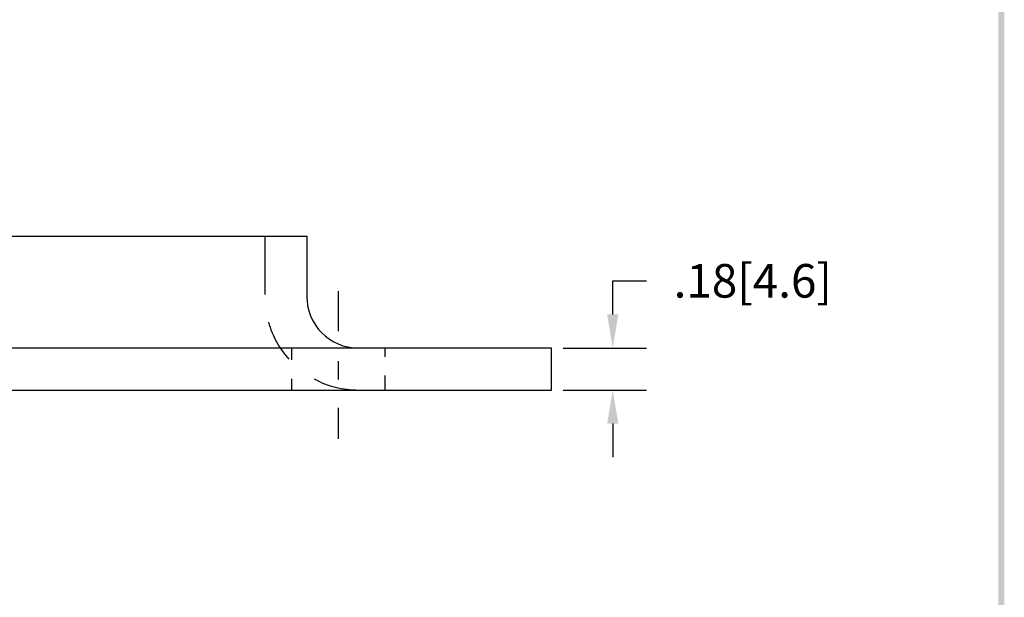
# Model space of a CAD drawing. Extents: x 0.7 to 9, y 0 to 10.8.
# Drawn here: x 4.5 to 8.7, y 2.7 to 5.2 of the extents above; entities that cross this region are included whole.
import ezdxf

# ---------------------------------------------------------------- set-up
doc = ezdxf.new("R2010")
doc.units = 0
doc.header["$MEASUREMENT"] = 0
doc.linetypes.add('CENTER', pattern=[2, 1.25, -0.25, 0.25, -0.25])
doc.linetypes.add('HIDDEN', pattern=[0.375, 0.25, -0.125])
doc.layers.get('0').update_dxf_attribs({"linetype": 'CONTINUOUS'})
doc.layers.get('DEFPOINTS').update_dxf_attribs({"linetype": 'CONTINUOUS'})
for name, color, linetype in [('CENTER', 2, 'CENTER'), ('DIM', 1, 'CONTINUOUS'), ('HIDDEN', 5, 'HIDDEN'), ('OBJ', 3, 'CONTINUOUS')]:
    doc.layers.add(name, color=color, linetype=linetype)
doc.dimstyles.get("Standard").update_dxf_attribs({"dimtxt": 0.18, "dimasz": 0.18, "dimexe": 0.18, "dimexo": 0.0625, "dimgap": 0.09, "dimtad": 0, "dimtih": 1, "dimtoh": 1, "dimdec": 4, "dimzin": 0, "dimdsep": 46, "dimtxsty": 'STANDARD', "dimcen": 0.09, "dimadec": 0, "dimazin": 0, "dimtfac": 1, "dimtdec": 4, "dimtofl": 0, "dimtmove": 0, "dimatfit": 3, "dimfxl": 1, "dimtolj": 1, "dimtzin": 0, "dimarcsym": 0})

# ---------------------------------------------------------------- blocks, each defined once
blk = doc.blocks.new('BAVWM')
at = {"color": 7}
blk.add_trace([(9.3674, 0.6529), (9.3924, 0.6279), (9.3674, 11.1279), (9.3924, 11.1529)], dxfattribs=at)
blk = doc.blocks.new('*D8')
at = {"color": 0, "linetype": 'ByBlock'}
for p, q in [((7.0541, 3.8916), (7.0541, 4.0356)), ((7.0541, 4.0356), (7.1981, 4.0356)), ((6.8414, 3.7476), (7.1981, 3.7476)), ((6.8414, 3.5676), (7.1981, 3.5676)), ((7.0541, 3.4236), (7.0541, 3.2796))]:
    blk.add_line(p, q, dxfattribs=at)
for points in [[(7.0301, 3.8916), (7.0781, 3.8916), (7.0541, 3.7476)], [(7.0301, 3.4236), (7.0781, 3.4236), (7.0541, 3.5676)]]:
    blk.add_solid(points, dxfattribs=at)
at = {"layer": 'DEFPOINTS', "color": 0, "linetype": 'ByBlock'}
for p in [(6.7914, 3.7476), (7.0541, 3.7476), (6.7914, 3.5676)]:
    blk.add_point(p, dxfattribs=at)
at = {"color": 0, "linetype": 'ByBlock', "insert": (7.6541, 4.0356), "char_height": 0.144, "attachment_point": 5}
blk.add_mtext('\\A1;.18[4.6]', dxfattribs=at)

msp = doc.modelspace()

# ---------------------------------------------------------------- linework, layer by layer
at = {"layer": 'CENTER', "color": 7}
for p, q in [((5.878, 3.9916), (5.878, 3.8196)), ((5.878, 3.6917), (5.878, 3.6123)), ((5.878, 3.492), (5.878, 3.3585))]:
    msp.add_line(p, q, dxfattribs=at)
at = {"layer": 'HIDDEN', "color": 7}
for p, q in [((5.5639, 4.2276), (5.5639, 3.9676)), ((5.678, 3.7476), (5.678, 3.6967)), ((6.078, 3.7476), (6.078, 3.7095)), ((6.078, 3.6301), (6.078, 3.5676)), ((5.678, 3.6149), (5.678, 3.5676))]:
    msp.add_line(p, q, dxfattribs=at)
for start, end in [(195.8346, 222.0825), (241.8257, 270)]:
    msp.add_arc((5.9639, 3.9676), 0.4, start, end, dxfattribs=at)
at = {"layer": 'OBJ', "color": 7}
for p, q in [((3.7139, 4.2276), (5.7439, 4.2276)), ((5.7439, 4.2276), (5.7439, 3.9676)), ((6.7914, 3.7476), (2.6664, 3.7476)), ((6.7914, 3.5676), (6.7914, 3.7476)), ((2.6664, 3.5676), (6.7914, 3.5676))]:
    msp.add_line(p, q, dxfattribs=at)
msp.add_arc((5.9639, 3.9676), 0.22, 180, 270, dxfattribs=at)

# ---------------------------------------------------------------- block references
at = {"color": 7}
msp.add_blockref('BAVWM', (-0.6608, -0.4457), dxfattribs=at)

# ---------------------------------------------------------------- dimensions: what is measured, and where the dimension line sits
at = {"layer": 'DIM', "color": 7}
dim = msp.add_linear_dim(base=(7.0541, 3.7476), p1=(6.7914, 3.5676), p2=(6.7914, 3.7476), angle=90, dimstyle='STANDARD', override={"dimscale": 0.8, "dimdec": 2, "dimzin": 4, "dimatfit": 2}, dxfattribs=at)
dim.commit()
dim.dimension.update_dxf_attribs({"geometry": '*D8', "text_midpoint": (7.6541, 4.0356)})

doc.saveas('drawing.dxf')
